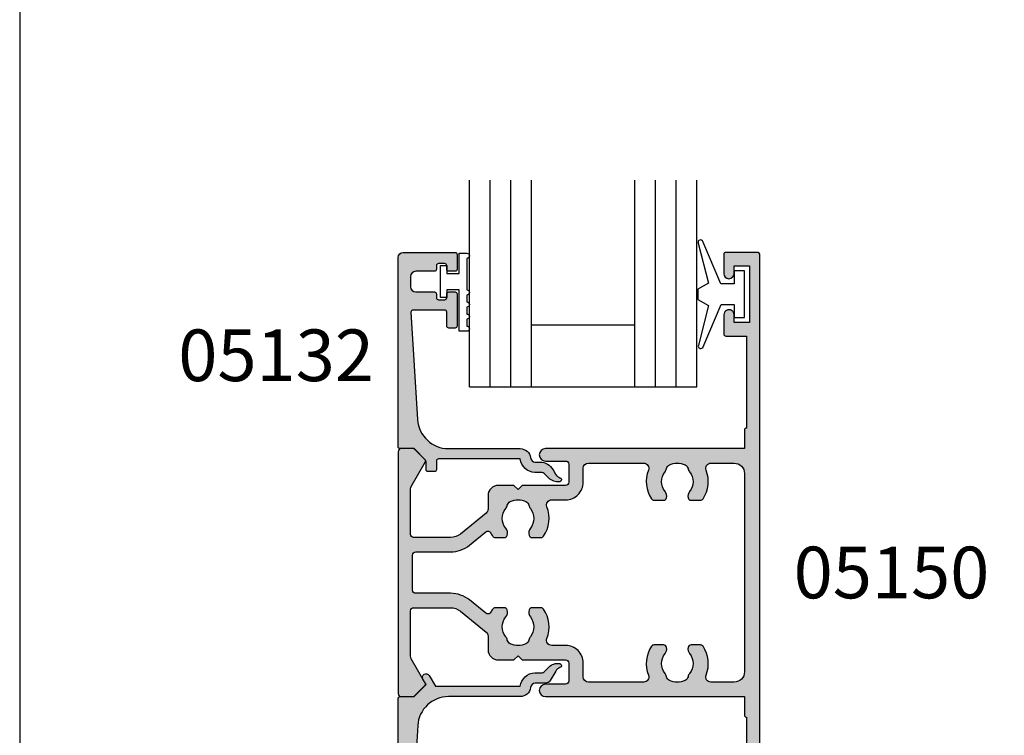
# Model space of a CAD drawing. Units: millimetres. Extents: x 0 to 354, y 0 to 482.
# Drawn here: x 0 to 95, y 88 to 157 of the extents above; entities that cross this region are included whole.
import ezdxf
from ezdxf.enums import TextEntityAlignment as Align

# ---------------------------------------------------------------- set-up
doc = ezdxf.new("R2010")
doc.units = ezdxf.units.MM
doc.layers.get('0').update_dxf_attribs({"plot": 0})
for name, color, linetype in [('05129$0$APL Hatch', 253, 'Continuous'), ('05129$0$APL Joinery', 2, 'Continuous'), ('05132$0$APL Hatch', 253, 'Continuous'), ('05132$0$APL Joinery', 2, 'Continuous'), ('05150$0$APL Hatch', 253, 'Continuous'), ('05150$0$APL Joinery', 2, 'Continuous'), ('9010009$0$APL Joinery', 2, 'Continuous'), ('9010100$0$APL Joinery', 2, 'Continuous'), ('APL Border', 7, 'Continuous'), ('APL Joinery', 2, 'Continuous'), ('APL Notes', 7, 'Continuous')]:
    doc.layers.add(name, color=color, linetype=linetype)
doc.styles.add('Arial-Bold', font='arialbd.ttf')

# ---------------------------------------------------------------- blocks, each defined once
blk = doc.blocks.new('05132')
at = {"layer": '05132$0$APL Hatch'}
h = blk.add_hatch(color=256, dxfattribs=at)
edge = h.paths.add_edge_path()
edge.add_line((0.500000000000071, 19.19988446638725), (5.500999999999504, 19.19988446638725))
edge.add_arc((5.500999999999504, 18.99988446638725), 0.1999999999999993, 0, 90, ccw=False)
edge.add_line((5.700999999999503, 18.99988446638725), (5.700999999999492, 17.56998547906517))
edge.add_arc((5.500999999999106, 17.56998547906517), 0.2000000000003865, -90.00000000001091, 0, ccw=False)
edge.add_line((5.500999999999068, 17.36998547906478), (4.900999999999102, 17.36998547906489))
edge.add_arc((4.90099999999914, 17.56998547906477), 0.1999999999998749, 180, 269.9999999999891, ccw=False)
edge.add_line((4.700999999999265, 17.56998547906477), (4.700999999999265, 17.91998547906502))
edge.add_arc((4.50099999999939, 17.91998547906502), 0.1999999999998749, 0, 90)
edge.add_line((4.50099999999939, 18.11998547906489), (3.900999999999538, 18.11998547906489))
edge.add_arc((3.900999999999538, 17.91998547906485), 0.2000000000000455, 90, 179.999999999999)
edge.add_line((3.700999999999492, 17.91998547906485), (3.700999999999485, 17.56998547906489))
edge.add_arc((3.50099999999949, 17.56998547906489), 0.1999999999999957, 270, 359.999999999999, ccw=False)
edge.add_line((3.50099999999949, 17.36998547906489), (1.700000000000065, 17.36998547906489))
edge.add_arc((1.700000000000065, 16.86998547906489), 0.5000000000000071, 90, 179.9999999999992)
edge.add_line((1.200000000000058, 16.86998547906489), (1.200000000000049, 15.8699854790649))
edge.add_arc((1.70000000000005, 15.8699854790649), 0.5000000000000013, 179.9999999999994, 269.9999999999999)
edge.add_line((1.700000000000049, 15.36998547906489), (3.50099999999949, 15.36998547906489))
edge.add_arc((3.50099999999949, 15.16998547906489), 0.2000000000000028, 0, 89.99999999999989, ccw=False)
edge.add_line((3.700999999999492, 15.16998547906489), (3.700999999999492, 14.81998547906483))
edge.add_arc((3.900999999999538, 14.81998547906483), 0.2000000000000455, 180, 270)
edge.add_line((3.900999999999538, 14.61998547906478), (4.500999999999106, 14.61998547906478))
edge.add_arc((4.500999999999106, 14.81998547906517), 0.2000000000003865, 270, 360.0000000000371)
edge.add_line((4.700999999999492, 14.8199854790653), (4.700999999999265, 15.16998547906489))
edge.add_arc((4.90099999999914, 15.16998547906502), 0.1999999999998749, 90, 180.0000000000371, ccw=False)
edge.add_line((4.90099999999914, 15.36998547906489), (5.500999999999447, 15.36998547906489))
edge.add_arc((5.500999999999447, 15.16998547906485), 0.2000000000000455, -6.59383658785373e-12, 90, ccw=False)
edge.add_line((5.700999999999492, 15.16998547906483), (5.700999999999141, 12.06998547906405))
edge.add_arc((5.500999999999095, 12.06998547906407), 0.2000000000000455, 269.99999999998676, 359.9999999999934, ccw=False)
edge.add_line((5.500999999999049, 11.86998547906403), (4.900999999998742, 11.86998547906417))
edge.add_arc((4.900999999998788, 12.06998547906404), 0.1999999999998749, 179.9999999999496, 269.99999999998676, ccw=False)
edge.add_line((4.700999999998913, 12.06998547906422), (4.7010000000001, 13.4199854790644))
edge.add_arc((4.5010000000001, 13.41998547906458), 0.2000000000000002, 359.9999999999496, 449.9999999999802)
edge.add_line((4.501000000000169, 13.61998547906457), (1.436641147974731, 13.61998547906563))
edge.add_arc((1.436641147974662, 13.41998547906563), 0.1999999999999993, 89.99999999998035, 183.5763343887509)
edge.add_line((1.237030632281079, 13.40750982178668), (1.886695927063419, 3.012865145347332))
edge.add_arc((4.880853662467273, 3.200000004531598), 3.000000000000109, 183.5763343887506, 270.0000001384069)
edge.add_line((4.880853669714242, 0.2000000045314896), (11.81301960452647, 0.2000000212772183))
edge.add_arc((11.81301960694212, -0.7999999787228025), 1.000000000000021, 7.494942709774193, 90.00000013840679, ccw=False)
edge.add_arc((13.3002041748195, -0.604341958007129), 0.5000000000009758, 187.4949427097742, 265.4939567552845)
edge.add_line((13.26092205248628, -1.102796484384384), (13.68461141603148, -1.101372626041473))
edge.add_arc((13.68965231542075, -2.601364155795339), 1.499999999999998, 30.192548535712888, 90.1925485357333, ccw=False)
edge.add_line((14.98616263595472, -1.847002843989838), (15.23560500127848, -2.275715976489467))
edge.add_arc((15.88386013665041, -1.898535335071647), 0.7499999711976252, 210.1925485357129, 252.169222873122)
edge.add_arc((15.59296380522764, -2.802901999883424), 0.199999891990789, -81.07144406264831, 72.16922287312161, ccw=False)
edge.add_arc((15.43685577554585, -1.809257231902394), 1.20583270208758, 223.7475771788891, 278.92855593735146, ccw=False)
edge.add_line((14.5657704277508, -2.64306945433657), (14.19444051955714, -2.255140333699199))
edge.add_arc((13.8332439181186, -2.600881588265681), 0.499999999999956, 43.74757717888902, 90.19254914551749)
edge.add_line((13.83156361300083, -2.100884411698985), (13.23426032646679, -2.102891726572466))
edge.add_arc((13.3002041748185, -0.6043419580079177), 1.500000000000098, 187.4949427098, 267.48031845707294, ccw=False)
edge.add_line((11.81301960694211, -0.799999978724144), (3.899867500000068, -0.7999999787225534))
edge.add_arc((3.899867500000028, -0.9999999787225136), 0.1999999999999602, 89.99999999998855, 179.999999999996)
edge.add_line((3.699867500000068, -0.9999999787224997), (3.699867500000011, -1.820951123105217))
edge.add_arc((3.499867499999965, -1.820951123105203), 0.2000000000000459, 269.99999999999466, 359.99999999999596, ccw=False)
edge.add_line((3.499867499999946, -2.020951123105249), (2.899867500000065, -2.020951123105192))
edge.add_arc((2.899867500000084, -1.820951123105175), 0.2000000000000171, 180.0000000000085, 269.9999999999945, ccw=False)
edge.add_line((2.699867500000067, -1.820951123105204), (2.699867499999954, -1.049710212474511))
edge.add_arc((2.499867499999954, -1.04971021247454), 0.2000000000000002, 8.396664359063676e-12, 45.00000000000288)
edge.add_line((2.641288856237256, -0.9082888562372233), (1.533000000000101, 0.1999999999998181))
edge.add_line((1.533000000000101, 0.1999999999998181), (0.2, 0.1999999999999318))
edge.add_arc((0.200000000000017, 0.3999999999999773), 0.2000000000000454, 179.9999999999997, 269.9999999999951, ccw=False)
edge.add_line((-2.842170943040401e-14, 0.3999999999999784), (7.460698725481052e-14, 18.69988446638726))
edge.add_arc((0.5000000000000719, 18.69988446638725), 0.4999999999999973, 90.00000000000011, 179.9999999999996, ccw=False)
at = {"layer": '05132$0$APL Joinery'}
blk.add_lwpolyline([(0.500000000000071, 19.19988446638725), (5.500999999999504, 19.19988446638725, -0.4142135623730952), (5.700999999999503, 18.99988446638725), (5.700999999999492, 17.56998547906517, -0.4142135623731512), (5.500999999999068, 17.36998547906478), (4.900999999999102, 17.36998547906489, -0.4142135623730391), (4.700999999999265, 17.56998547906477), (4.700999999999265, 17.91998547906502, 0.4142135623730951), (4.50099999999939, 18.11998547906489), (3.900999999999538, 18.11998547906489, 0.4142135623730899), (3.700999999999492, 17.91998547906485), (3.700999999999485, 17.56998547906489, -0.4142135623730899), (3.50099999999949, 17.36998547906489), (1.700000000000065, 17.36998547906489, 0.4142135623730909), (1.200000000000058, 16.86998547906489), (1.200000000000049, 15.8699854790649, 0.4142135623730978), (1.700000000000049, 15.36998547906489), (3.50099999999949, 15.36998547906489, -0.4142135623730944), (3.700999999999492, 15.16998547906489), (3.700999999999492, 14.81998547906483, 0.414213562373095), (3.900999999999538, 14.61998547906478), (4.500999999999106, 14.61998547906478, 0.414213562373285), (4.700999999999492, 14.8199854790653), (4.700999999999265, 15.16998547906489, -0.4142135623732851), (4.90099999999914, 15.36998547906489), (5.500999999999447, 15.36998547906489, -0.414213562373129), (5.700999999999492, 15.16998547906483), (5.700999999999141, 12.06998547906405, -0.4142135623731288), (5.500999999999049, 11.86998547906403), (4.900999999998742, 11.86998547906417, -0.4142135623732851), (4.700999999998913, 12.06998547906422), (4.7010000000001, 13.4199854790644, 0.414213562373251), (4.501000000000169, 13.61998547906457), (1.436641147974731, 13.61998547906563, 0.4326160501336418), (1.237030632281079, 13.40750982178668), (1.886695927063419, 3.012865145347332, 0.3960474621336648), (4.880853669714242, 0.2000000045314896), (11.81301960452647, 0.2000000212772183, -0.3763985422880694), (12.8044759855264, -0.6695612982457707, 0.3541137310246323), (13.26092205248628, -1.102796484384384), (13.68461141603148, -1.101372626041473, -0.2679491924312181), (14.98616263595472, -1.847002843989838), (15.23560500127848, -2.275715976489467, 0.1852337734028842), (15.65420511390511, -2.612509093219866, -0.7900405684919919), (15.62400434075387, -3.000478420416271, -0.2455355572200283), (14.5657704277508, -2.64306945433657), (14.19444051955714, -2.255140333699199, 0.2054750239771893), (13.83156361300083, -2.100884411698985), (13.23426032646679, -2.102891726572466, -0.3638979723720544), (11.81301960694211, -0.799999978724144), (3.899867500000068, -0.7999999787225534, 0.4142135623731333), (3.699867500000068, -0.9999999787224997), (3.699867500000011, -1.820951123105217, -0.4142135623731025), (3.499867499999946, -2.020951123105249), (2.899867500000065, -2.020951123105192, -0.4142135623730238), (2.699867500000067, -1.820951123105204), (2.699867499999954, -1.049710212474511, 0.1989123673796329), (2.641288856237256, -0.9082888562372233), (1.533000000000101, 0.1999999999998181), (0.2, 0.1999999999999318, -0.4142135623730717), (-2.842170943040401e-14, 0.3999999999999784), (7.460698725481052e-14, 18.69988446638726, -0.4142135623730919)], format="xyb", close=True, dxfattribs=at)
blk = doc.blocks.new('9010100', base_point=(-698.0412257018843, 103.9239421823788))
at = {"layer": '9010100$0$APL Joinery', "color": 252}
blk.add_lwpolyline([(-697.0412257018843, 102.9239421823788), (-695.7492784149856, 102.9239421823788), (-694.0229808775647, 98.81824357162003, 0.9293418001092544), (-693.550394430906, 98.97737999157357), (-694.5444653146969, 102.8447215218598), (-693.5412257018843, 103.4239421823788), (-693.5412257018843, 104.4239421823788), (-694.5663527677214, 105.0157995697934), (-693.5768325592873, 108.8654371152974, 0.9293418001092604), (-694.0494190059462, 109.024573535251), (-695.7735859449865, 104.9239421823788), (-697.0412257018843, 104.9239421823788), (-697.0412257018843, 106.1739421823788), (-698.0412257018843, 106.1739421823788), (-698.0412257018843, 101.6739421823788), (-697.0412257018843, 101.6739421823788)], format="xyb", close=True, dxfattribs=at)
blk = doc.blocks.new('9010009', base_point=(246.9740464512438, 190.6620345902008))
at = {"layer": '9010009$0$APL Joinery', "color": 252, "linetype": 'Continuous'}
blk.add_lwpolyline([(249.7240464512438, 195.4676695088029), (248.9740464512438, 195.4676695088029), (248.9740464512438, 191.4620345902009), (247.7740464512438, 191.4620345902009), (247.7740464512438, 192.2120345902009), (247.1740464512439, 192.2120345902009), (247.1740464512439, 189.1120345902008), (247.7740464512438, 189.1120345902008), (247.7740464512438, 189.8620345902008), (248.9740464512438, 189.8620345902008), (248.9740464512438, 187.9120345902008), (249.7240464512438, 187.9120345902008, 0.9999999999999999), (249.7240464512438, 188.4120345902008), (249.7240464512438, 191.4620345902009, 0.9999999999999999), (249.7240464512438, 191.9620345902009), (249.7240464512438, 192.6310029088029, 0.9999999999999999), (249.7240464512438, 193.1310029088029), (249.7240464512438, 193.7993362088029, 0.9999999999999999), (249.7240464512438, 194.2993362088029), (249.7240464512438, 194.9676695088029, 0.9999999999999999)], format="xyb", close=True, dxfattribs=at)
blk = doc.blocks.new('22mm IGU')
at = {"layer": 'APL Joinery', "color": 7}
for p, q in [((1.745550558496234e-05, 0.0003929989504598552), (1.745550558496234e-05, 20.00039299895046)), ((6.000017455505585, 0.0003929989504598552), (6.000017455505585, 20.00039299895046)), ((16.00001745550558, 0.0003929989504598552), (16.00001745550558, 20.00039299895046)), ((22.00001745550558, 0.0003929989504598552), (22.00001745550558, 20.00039299895046)), ((6.000017455505585, 6.00039299895046), (16.00001745550558, 6.00039299895046)), ((1.745550558496234e-05, 0.0003929989504598552), (6.000017455505585, 0.0003929989504598552)), ((6.000017455505585, 0.0003929989504598552), (16.00001745550558, 0.0003929989504598552)), ((16.00001745550558, 0.0003929989504598552), (22.00001745550558, 0.0003929989504598552))]:
    blk.add_line(p, q, dxfattribs=at)
at = {"layer": 'APL Joinery', "color": 8}
for p, q in [((2.000017455505585, 0.0003929989504598552), (2.000017455505585, 20.00039299895046)), ((4.000017455505585, 0.0003929989504598552), (4.000017455505585, 20.00039299895046)), ((18.00001745550558, 0.0003929989504598552), (18.00001745550558, 20.00039299895046)), ((20.00001745550558, 0.0003929989504598552), (20.00001745550558, 20.00039299895046))]:
    blk.add_line(p, q, dxfattribs=at)
blk = doc.blocks.new('05132 glaze')
at = {"layer": 'APL Joinery'}
for name, p in [('22mm IGU', (231.9016536439162, 121.9375323192325)), ('05132', (225.0006536439169, 115.7379253063557))]:
    blk.add_blockref(name, p, dxfattribs=at)
at = {"layer": 'APL Joinery', "rotation": 180}
blk.add_blockref('9010100', (258.5016536439165, 130.8879253184843), dxfattribs=at)
at = {"layer": 'APL Joinery', "xscale": -1, "rotation": 180}
blk.add_blockref('9010009', (228.9016536439162, 132.1079107854205), dxfattribs=at)
blk = doc.blocks.new('05129')
at = {"layer": '05129$0$APL Hatch'}
h = blk.add_hatch(color=256, dxfattribs=at)
edge = h.paths.add_edge_path()
edge.add_arc((5.199981515280334, 15.90566016953847), 0.1999999999999238, 180.000000000003, 254.9880790769411)
edge.add_line((5.148177513399219, 15.71248577840686), (6.248114062430886, 15.4175133717572))
edge.add_arc((6.299929026749648, 15.61072864124062), 0.2000423227442271, 254.9880790769354, 359.9999999999949)
edge.add_line((6.499971349493875, 15.6107286412406), (6.5, 16.44188513600955))
edge.add_line((6.5, 16.44188513600955), (6.261719659354792, 17.79471019980289))
edge.add_arc((6.064751657969431, 17.76001716836636), 0.1999999999999997, 9.989352104984336, 90.00077779017535)
edge.add_line((6.064748942969541, 17.96001716834793), (4.800004285636192, 17.9599999994399))
edge.add_line((4.800004285636192, 17.9599999994399), (4.800020358771774, 18.80222766474765))
edge.add_arc((4.600020358771644, 18.80222766474765), 0.2000000000001299, 0, 90)
edge.add_line((4.600020358771644, 19.00222766474778), (0.5000000000001412, 19.00222766474778))
edge.add_arc((0.5000000000001402, 18.50222766474778), 0.5, 89.99999999999993, 179.9999999999996)
edge.add_line((1.408720358632483e-13, 18.50222766474778), (0, 0.2000000000000455))
edge.add_arc((0.2000000000000455, 0.2000000000000455), 0.2000000000000455, 180, 270)
edge.add_line((0.2000000000000455, 0), (1.533000000000129, -1.13686837721616e-13))
edge.add_line((1.533000000000129, -1.13686837721616e-13), (2.699867500000096, -1.166867499999967))
edge.add_line((2.699867500000096, -1.166867499999967), (2.394157787176027, -1.695635774884522))
edge.add_arc((2.697237640000033, -1.870862730000117), 0.3500883931050897, 149.9654563963833, 329.9484792182006)
edge.add_line((3.000265558431352, -2.04617948230316), (3.605532537934096, -0.9999999787224851))
edge.add_line((3.605532537934096, -0.9999999787224851), (11.81301960694213, -0.9999999787240759))
edge.add_arc((13.30020417481853, -0.8043419580078496), 1.500000000000098, 187.4949427098, 267.4803184570732)
edge.add_line((13.23426032646682, -2.302891726572398), (13.83156361300087, -2.300884411698917))
edge.add_arc((13.83324391811863, -2.800881588265591), 0.4999999999999352, 43.74757717891208, 90.19254914551789, ccw=False)
edge.add_line((14.19444051955702, -2.455140333698978), (14.56577042775268, -2.843069454338433))
edge.add_arc((15.43685577554587, -2.009257231902336), 1.205832702087569, 223.747577179016, 278.9285559373253)
edge.add_arc((15.59296380522767, -3.002901999883356), 0.1999998919907876, 278.9285559371905, 432.1692228732514)
edge.add_arc((15.88386013665045, -2.098535335071557), 0.7499999711976474, 210.1925485357113, 252.16922287308802, ccw=False)
edge.add_line((15.23560500127849, -2.475715976489369), (14.69580883166304, -1.547975788944655))
edge.add_arc((14.26363872481843, -1.799429559546651), 0.5000000000000467, 30.19254853573136, 90.19254853572893)
edge.add_line((14.26195842502204, -1.299432382961982), (13.26092205248631, -1.302796484384316))
edge.add_arc((13.30020417481952, -0.8043419580070293), 0.5000000000010075, 187.4949427097096, 265.49395675528456, ccw=False)
edge.add_arc((11.81301960694214, -0.9999999787227153), 1.000000000000002, 7.494942709807112, 90.0000000000002)
edge.add_line((11.81301960694213, 2.127728748746449e-08), (4.880853669714155, 4.531557351583615e-09))
edge.add_arc((4.880853662467302, 3.000000004531667), 3.00000000000011, 183.5763343887493, 270.00000013840474, ccw=False)
edge.add_line((1.886695927063442, 2.812865145347473), (1.499999997334044, 8.999999997162263))
edge.add_line((1.499999997334044, 8.999999997162263), (1.499999997334044, 16.05999529961731))
edge.add_arc((1.999999997334045, 16.05999529961731), 0.5000000000000009, 90.0001517252822, 180, ccw=False)
edge.add_line((1.999998673281178, 16.55999529961556), (4.799997176461829, 16.56000271430764))
edge.add_arc((4.799997176461829, 16.3600027143076), 0.2000000000000455, 0, 90, ccw=False)
edge.add_line((4.999997176461875, 16.3600027143076), (4.99998151528041, 15.90566016953846))
at = {"layer": '05129$0$APL Joinery'}
blk.add_lwpolyline([(4.99998151528041, 15.90566016953846, 0.3393962514202096), (5.148177513399219, 15.71248577840686), (6.248114062430886, 15.4175133717572, 0.4932100921436137), (6.499971349493875, 15.6107286412406), (6.5, 16.44188513600955), (6.261719659354792, 17.79471019980289, 0.3640266936167466), (6.064748942969541, 17.96001716834793), (4.800004285636192, 17.9599999994399), (4.800020358771774, 18.80222766474765, 0.414213562373095), (4.600020358771644, 19.00222766474778), (0.5000000000001409, 19.00222766474778, 0.4142135623730938), (1.408720358632483e-13, 18.50222766474778), (0, 0.2000000000000455, 0.414213562373095), (0.2000000000000455, 0), (1.533000000000129, -1.13686837721616e-13), (2.699867500000096, -1.166867499999967), (2.394157787176027, -1.695635774884522, 0.9998518571452021), (3.000265558431352, -2.04617948230316), (3.605532537934096, -0.9999999787224851), (11.81301960694213, -0.9999999787240759, 0.3638979723720558), (13.23426032646682, -2.302891726572398), (13.83156361300087, -2.300884411698917, -0.205475023977086), (14.19444051955702, -2.455140333698978), (14.56577042775268, -2.843069454338433, 0.2455355572193203), (15.62400434075334, -3.200478420416289, 0.7900405684940521), (15.65420511390471, -2.81250909321966, -0.1852337734027385), (15.23560500127849, -2.475715976489369), (14.69580883166304, -1.547975788944655, 0.2679491924311114), (14.26195842502204, -1.299432382961982), (13.26092205248631, -1.302796484384316, -0.3541137310249494), (12.80447598552632, -0.8695612982451166, 0.3763985415984328), (11.81301960694213, 2.127728748746449e-08), (4.880853669714155, 4.531557351583615e-09, -0.3960474621336606), (1.886695927063442, 2.812865145347473), (1.499999997334044, 8.999999997162263), (1.499999997334044, 16.05999529961731, -0.4142127867610964), (1.999998673281178, 16.55999529961556), (4.799997176461829, 16.56000271430764, -0.414213562373095), (4.999997176461875, 16.3600027143076)], format="xyb", close=True, dxfattribs=at)
blk = doc.blocks.new('05150')
at = {"layer": '05150$0$APL Hatch'}
h = blk.add_hatch(color=256, dxfattribs=at)
h.dxf.hatch_style = 1
edge = h.paths.add_edge_path()
edge.add_arc((-11.79999999999983, 33.55185141709645), 0.2000000000000561, 179.9999999999898, 225.0042569305598)
edge.add_line((-11.9414108486001, 33.41041955400269), (-10.94139914007781, 32.41055643109189))
edge.add_arc((-10.80000000000036, 32.55199999999924), 0.1999999999995608, 225.0090000000968, 299.992000000088)
edge.add_line((-10.70002418496631, 32.37878095829706), (-8.351165171756634, 33.73407794637524))
edge.add_arc((-8.101278212587987, 33.30099999999907), 0.4999999999999501, 90.00000000000472, 119.9850436844597, ccw=False)
edge.add_line((-8.101278212588028, 33.80099999999902), (-3.699631555935127, 33.80099999999925))
edge.add_arc((-3.699631555935099, 33.50099999999928), 0.2999999999999687, 2.6716406864579767e-12, 90.00000000000551, ccw=False)
edge.add_line((-3.39963155593513, 33.50099999999929), (-3.399631555935117, 29.92817880453458))
edge.add_arc((-4.899631555935104, 29.92817880453462), 1.499999999999988, 320.9879024302069, 359.99999999999864, ccw=False)
edge.add_line((-3.734111954082323, 28.98395210627996), (-5.757641810707526, 26.48617936040159))
edge.add_arc((-6.146148344658465, 26.80092159315313), 0.4999999999999961, 270.000000000001, 320.9879024302092, ccw=False)
edge.add_line((-6.146148344658457, 26.30092159315313), (-7.449884466387061, 26.30092159315313))
edge.add_arc((-7.449884466387061, 25.30092159315313), 1, 90, 180)
edge.add_line((-8.449884466387061, 25.30092159315313), (-8.449884466387061, 23.80092159315313))
edge.add_line((-8.449884466387061, 23.80092159315313), (-8.049884466387425, 23.40092159315304))
edge.add_line((-8.049884466387425, 23.40092159315304), (-8.449884466387061, 23.00092159315341))
edge.add_line((-8.449884466387061, 23.00092159315341), (-8.449884466387061, 18.80099999999902))
edge.add_arc((-8.749884466387016, 18.80099999999902), 0.2999999999999545, -90, 0, ccw=False)
edge.add_line((-8.749884466387016, 18.50099999999907), (-10.50000000000011, 18.50099999999907))
edge.add_arc((-10.50000000000011, 18.80099999999902), 0.2999999999999545, 180, 270, ccw=False)
edge.add_line((-10.80000000000007, 18.80099999999902), (-10.8000000000003, 20.74799999999891))
edge.add_arc((-11.4000000000002, 20.74799999999891), 0.599999999999909, 0, 180)
edge.add_line((-12.00000000000011, 20.74799999999891), (-12.00000000000023, 1.499999999999318))
edge.add_line((-12.00000000000023, 1.499999999999318), (-13.79988446638822, 1.499999999999091))
edge.add_arc((-13.79988446638788, 1.299999999998931), 0.2000000000001592, 90.00000000009771, 179.9999999999674)
edge.add_line((-13.99988446638804, 1.299999999999045), (-22.89988446638813, 1.299999999999955))
edge.add_line((-22.89988446638813, 1.299999999999955), (-22.89988446638813, 3.2999999999995))
edge.add_arc((-23.09988446638798, 3.299999999999471), 0.1999999999998465, 8.14221998455285e-12, 90.000000000057)
edge.add_line((-23.09988446638818, 3.499999999999318), (-24.95545231704932, 3.499999999999318))
edge.add_arc((-24.94988446638695, 2.999999999999315), 0.5000310000000011, 90.63800231711747, 270.6380023171696)
edge.add_line((-24.94431661572413, 2.499999999999318), (-24.19988446638695, 2.499999999999318))
edge.add_line((-24.19988446638695, 2.499999999999318), (-24.19988446638695, 0.9999999999993179))
edge.add_line((-24.19988446638695, 0.9999999999993179), (-29.69988446638695, 0.9999999999993179))
edge.add_line((-29.69988446638695, 0.9999999999993179), (-29.69988446638695, 2.499999999999318))
edge.add_line((-29.69988446638695, 2.499999999999318), (-28.94988446638695, 2.499999999999318))
edge.add_arc((-28.94988446638695, 2.999999999999318), 0.5, 270, 450)
edge.add_line((-28.94988446638695, 3.499999999999318), (-30.79988446638754, 3.499999999999318))
edge.add_arc((-30.79988446638754, 3.2999999999995), 0.1999999999998181, 90, 180)
edge.add_line((-30.99988446638736, 3.2999999999995), (-30.99988446638736, 0.3000000000001819))
edge.add_arc((-30.6998844663873, 0.3000000000002845), 0.3000000000000576, 180.0000000000196, 269.9999999999803)
edge.add_line((-30.6998844663874, 2.273736754432321e-13), (30.6998844663874, -2.279287869555446e-13))
edge.add_arc((30.69988446638751, 0.2999999999998438), 0.3000000000000718, 269.999999999979, 359.9999999999822)
edge.add_line((30.99988446638758, 0.2999999999997502), (30.99988446638758, 3.2999999999995))
edge.add_arc((30.79988446638774, 3.299999999999471), 0.1999999999998465, 8.14221998455285e-12, 90.000000000057)
edge.add_line((30.79988446638754, 3.499999999999318), (28.94988446638695, 3.499999999999318))
edge.add_arc((28.94988446638695, 2.999999999999318), 0.5, 90, 270)
edge.add_line((28.94988446638695, 2.499999999999318), (29.69988446638695, 2.499999999999318))
edge.add_line((29.69988446638695, 2.499999999999318), (29.69988446638695, 0.9999999999993179))
edge.add_line((29.69988446638695, 0.9999999999993179), (24.19988446638695, 0.9999999999993179))
edge.add_line((24.19988446638695, 0.9999999999993179), (24.19988446638695, 2.499999999999318))
edge.add_line((24.19988446638695, 2.499999999999318), (24.94431661572412, 2.499999999999318))
edge.add_arc((24.94988446638695, 2.999999999999317), 0.5000310000000022, 269.3619976828296, 449.3619976828556)
edge.add_line((24.95545231704955, 3.499999999999318), (23.09988446638818, 3.499999999999545))
edge.add_arc((23.09988446638818, 3.2999999999995), 0.2000000000000455, 90, 180)
edge.add_line((22.89988446638813, 3.2999999999995), (22.89988446638813, 1.299999999999955))
edge.add_line((22.89988446638813, 1.299999999999955), (13.99988446638827, 1.299999999999045))
edge.add_arc((13.79988446638822, 1.299999999999272), 0.2000000000000455, 359.9999999999349, 449.9999999999349)
edge.add_line((13.79988446638845, 1.499999999999318), (12.00000000000023, 1.499999999999318))
edge.add_line((12.00000000000023, 1.499999999999318), (12.00000000000023, 20.74799999999891))
edge.add_arc((11.40000000000026, 20.74799999999891), 0.5999999999999659, 0, 180)
edge.add_line((10.8000000000003, 20.74799999999891), (10.80000000000007, 18.80099999999902))
edge.add_arc((10.50000000000011, 18.80099999999902), 0.2999999999999545, -90, 0, ccw=False)
edge.add_line((10.50000000000011, 18.50099999999907), (8.749884466387016, 18.50099999999907))
edge.add_arc((8.749884466387016, 18.80099999999902), 0.2999999999999545, 180, 270, ccw=False)
edge.add_line((8.449884466387061, 18.80099999999902), (8.449884466387061, 23.00092159315341))
edge.add_line((8.449884466387061, 23.00092159315341), (8.049884466387425, 23.40092159315304))
edge.add_line((8.049884466387425, 23.40092159315304), (8.449884466387061, 23.80092159315313))
edge.add_line((8.449884466387061, 23.80092159315313), (8.449884466387061, 25.30092159315313))
edge.add_arc((7.449884466387061, 25.30092159315313), 1, 0, 90)
edge.add_line((7.449884466387061, 26.30092159315313), (6.146148344658457, 26.30092159315313))
edge.add_arc((6.146148344658463, 26.80092159315313), 0.4999999999999964, 219.0120975697913, 269.9999999999993, ccw=False)
edge.add_line((5.757641810707526, 26.48617936040159), (3.734111954082323, 28.98395210627996))
edge.add_arc((4.89963155593512, 29.92817880453458), 1.499999999999975, 179.9999999999999, 219.0120975697916, ccw=False)
edge.add_line((3.399631555935144, 29.92817880453458), (3.399631555935113, 33.50099999999929))
edge.add_arc((3.699631555935118, 33.50099999999929), 0.3000000000000043, 89.99999999999272, 179.9999999999987, ccw=False)
edge.add_line((3.699631555935156, 33.80099999999929), (8.101278212588, 33.80099999999902))
edge.add_arc((8.101278212587987, 33.30099999999896), 0.5000000000000568, 60.014956315543486, 89.99999999999858, ccw=False)
edge.add_line((8.351165171756662, 33.73407794637524), (10.70002418496631, 32.37878095829706))
edge.add_arc((10.80000000000036, 32.55199999999921), 0.1999999999995291, 240.0079999999069, 314.9909999999057)
edge.add_line((10.94139914007781, 32.41055643109189), (11.94141084860019, 33.4104195540026))
edge.add_arc((11.79999999999977, 33.55185141709634), 0.2000000000001408, 314.9957430694715, 360.0000000000407)
edge.add_line((11.99999999999991, 33.55185141709649), (12.00000000000012, 34.70108201550966))
edge.add_arc((11.70000000000029, 34.70108201550978), 0.2999999999998284, 359.9999999999756, 450.0000000000271)
edge.add_line((11.70000000000014, 35.00108201550961), (-11.70000000000027, 35.00108201550961))
edge.add_arc((-11.70000000000028, 34.70108201550995), 0.2999999999996632, 89.99999999999899, 180.0000000000516)
edge.add_line((-11.99999999999994, 34.70108201550968), (-11.99999999999988, 33.55185141709649))
edge = h.paths.add_edge_path(flags=16)
edge.add_arc((5.249884466528833, 23.40092159323758), 3.000000000010548, 117.888503614537, 125.0413696576763)
edge.add_arc((3.699631555931377, 25.61151334959182), 0.2999999999962462, 125.0413696530887, 179.9999999985595)
edge.add_line((3.39963155593513, 25.61151334959936), (3.399631555935116, 24.74639626248927))
edge.add_arc((3.699631555935106, 24.74639626248949), 0.2999999999999896, 180.0000000000427, 252.4656092432699)
edge.add_arc((3.831440766979707, 25.16356838749761), 0.73749999999997, 252.4656092432875, 308.8244586925442)
edge.add_arc((5.249884466387046, 23.40092159315211), 1.525000000001098, 51.13237120203303, 128.8244586925432, ccw=False)
edge.add_arc((6.672884466386731, 25.17592159315177), 0.7499999999986027, 231.5837980439775, 258.7109791280751)
edge.add_arc((6.428186674675174, 23.95010635799986), 0.5000000000010149, 24.989351704092485, 78.71097912801702, ccw=False)
edge.add_arc((5.249884466387162, 23.40092159315287), 1.79999999999965, -24.961814803972004, 24.989351704083788, ccw=False)
edge.add_arc((6.428450482036011, 22.85230319503147), 0.4999999999997681, 281.17699985906955, 335.0381851959998, ccw=False)
edge.add_arc((6.668328165795684, 21.63827479880783), 0.7375000000015401, 101.1769998593057, 128.8244586925717)
edge.add_arc((5.249884466387019, 23.40092159315375), 1.525000000000682, 231.1755413074401, 308.8244586925589, ccw=False)
edge.add_arc((3.831440766979298, 21.6382747988089), 0.7375000000001216, 51.17554130743584, 107.4996585347867)
edge.add_arc((3.699884466387354, 22.05552674880368), 0.3000000000002487, 107.4996585348386, 179.9999999999993)
edge.add_line((3.399884466387107, 22.05552674880369), (3.399884466386879, 21.19015249620181))
edge.add_arc((3.699884466383455, 21.19015249620814), 0.2999999999965759, 180.0000000012091, 234.9651852070676)
edge.add_arc((5.249884466387092, 23.40092159315332), 3.000000000000107, 234.9651852058196, 291.8037479893828)
edge.add_arc((6.549884466387145, 20.15130623129903), 0.4999999999998237, 0, 111.8037479893909, ccw=False)
edge.add_line((7.04988446638697, 20.15130623129903), (7.049884466386686, 18.80099999999957))
edge.add_arc((8.749884466386726, 18.80099999999879), 1.70000000000004, 179.9999999999738, 269.9999999999868)
edge.add_line((8.749884466386334, 17.10099999999875), (10.10000000000025, 17.10099999999898))
edge.add_arc((10.10000000000008, 16.60099999999915), 0.4999999999998295, -1.9610979506978765e-11, 89.99999999998039, ccw=False)
edge.add_line((10.59999999999991, 16.60099999999898), (10.60000000000011, 11.24961536185242))
edge.add_arc((10.10000000000038, 11.24961536185218), 0.4999999999997318, -111.80374798936629, 2.7114310796605423e-11, ccw=False)
edge.add_arc((8.799999999993023, 7.999999999997121), 3.00000000000363, 68.19625201048913, 123.7519372453899)
edge.add_arc((7.29988446638783, 10.24491723362867), 0.3000000000000185, 123.751937245566, 180.0000000000346)
edge.add_line((6.999884466387812, 10.24491723362848), (6.999884466387812, 9.332837579114084))
edge.add_arc((7.29988446638745, 9.33283757911424), 0.2999999999996383, 180.0000000000299, 259.2409929123617)
edge.add_arc((7.381556300594308, 9.762646794345507), 0.7375000000001302, 259.2409929122137, 308.8244586924265)
edge.add_arc((8.799999999999889, 7.999999999998336), 1.525000000001139, 51.13237120200512, 128.8244586925092, ccw=False)
edge.add_arc((10.22299999999909, 9.774999999997535), 0.7499999999979005, 231.5837980440412, 258.7109791281427)
edge.add_arc((9.97830220828897, 8.549184764846528), 0.5000000000005508, 24.989351704110675, 78.71097912805669, ccw=False)
edge.add_arc((8.800000000000791, 7.999999999999567), 1.799999999999324, -24.961814803984623, 24.989351704085777, ccw=False)
edge.add_arc((9.978566015648987, 7.451381601877758), 0.4999999999998617, 281.17699985911287, 335.03818519602845, ccw=False)
edge.add_arc((10.21844369940917, 6.237353205654528), 0.7375000000011477, 101.1769998593212, 128.8244586925797)
edge.add_arc((8.80000000000052, 8.00000000000017), 1.525000000000855, 231.1755413074277, 308.8244586925609, ccw=False)
edge.add_arc((7.381556300593057, 6.23735320565539), 0.7374999999997339, 51.17554130747352, 100.7590070877145)
edge.add_arc((7.299884466387413, 6.66716242088606), 0.3000000000000553, 100.7590070876684, 179.9999999999842)
edge.add_line((6.999884466387357, 6.667162420886143), (6.999884466388025, 5.755082766369219))
edge.add_arc((7.299884466384803, 5.755082766375369), 0.2999999999967784, 180.0000000011745, 236.2480627556689)
edge.add_arc((8.799999999999974, 7.99999999999944), 2.999999999999719, 236.2480627544958, 291.8037479893829)
edge.add_arc((10.0999999999999, 4.750384638145316), 0.5000000000000119, -1.0800249583553523e-12, 111.80374798938371, ccw=False)
edge.add_line((10.59999999999991, 4.750384638145306), (10.59999999999991, 2.499999999999318))
edge.add_arc((9.599999999999909, 2.499999999999318), 1, -90, 0, ccw=False)
edge.add_line((9.599999999999909, 1.499999999999318), (-9.599999999999909, 1.499999999999318))
edge.add_arc((-9.599999999999909, 2.499999999999318), 1, 180, 270, ccw=False)
edge.add_line((-10.59999999999991, 2.499999999999318), (-10.59999999999991, 4.750384638145306))
edge.add_arc((-10.10000000000027, 4.750384638145596), 0.4999999999996341, 68.19625201065782, 180.0000000000333, ccw=False)
edge.add_arc((-8.79999999999318, 8.000000000000188), 3.000000000003194, 248.1962520104863, 303.7519372453991)
edge.add_arc((-7.299884466387786, 5.755082766369248), 0.299999999999974, 303.7519372455615, 360.0000000000422)
edge.add_line((-6.999884466387812, 5.755082766369469), (-6.999884466387797, 6.667162420886166))
edge.add_arc((-7.299884466387708, 6.667162420885798), 0.299999999999911, 7.022664736673528e-11, 79.24099291227431)
edge.add_arc((-7.381556300594127, 6.237353205656094), 0.7374999999987856, 79.24099291218909, 128.8244586924366)
edge.add_arc((-8.800000000000537, 8.000000000000476), 1.525000000000832, 231.1755413074613, 308.82445869259425, ccw=False)
edge.add_arc((-10.21844369940952, 6.237353205653414), 0.7375000000024875, 51.17554130742327, 78.82300014068929)
edge.add_arc((-9.978566015649296, 7.45138160187732), 0.4999999999991939, 204.9618148039685, 258.8230001408816, ccw=False)
edge.add_arc((-8.80000000000105, 7.999999999999674), 1.799999999998932, 155.0106482959139, 204.9618148039988, ccw=False)
edge.add_arc((-9.978302208288275, 8.549184764846565), 0.5000000000010546, 101.28902087198799, 155.0106482959269, ccw=False)
edge.add_arc((-10.22299999999908, 9.774999999998379), 0.7499999999983208, 281.2890208718663, 308.4162019559595)
edge.add_arc((-8.800000000001313, 7.999999999998833), 1.525000000000087, 51.175541307398476, 128.8676287979443, ccw=False)
edge.add_arc((-7.381556300592454, 9.762646794341261), 0.7374999999995439, 231.1755413073349, 280.7590070877056)
edge.add_arc((-7.299884466387705, 9.33283757911045), 0.2999999999998937, 280.7590070878196, 359.9999999999994)
edge.add_line((-6.999884466387812, 9.332837579110446), (-6.999884466387826, 10.24491723362846))
edge.add_arc((-7.299884466388022, 10.24491723362884), 0.3000000000001961, 359.9999999999281, 416.2480627544256)
edge.add_arc((-8.799999999992727, 7.999999999997747), 3.000000000003158, 56.24806275461221, 111.8037479895191)
edge.add_arc((-10.10000000000036, 11.24961536185223), 0.4999999999997719, 179.9999999999784, 291.8037479893717, ccw=False)
edge.add_line((-10.60000000000014, 11.24961536185242), (-10.5999999999998, 16.60099999999898))
edge.add_arc((-10.10000000000002, 16.6009999999992), 0.4999999999997726, 90.00000000002609, 180.0000000000261, ccw=False)
edge.add_line((-10.10000000000025, 17.10099999999898), (-8.749884466386348, 17.10099999999875))
edge.add_arc((-8.749884466386717, 18.80099999999895), 1.700000000000202, 270.0000000000124, 360.0000000000254)
edge.add_line((-7.049884466386516, 18.8009999999997), (-7.04988446638697, 20.15130623129903))
edge.add_arc((-6.549884466387155, 20.151306231299), 0.4999999999998153, 68.1962520106058, 179.9999999999959, ccw=False)
edge.add_arc((-5.249884466387164, 23.40092159315329), 3.000000000000099, 248.1962520106189, 305.0348147941822)
edge.add_arc((-3.699884466383403, 21.19015249620815), 0.2999999999965224, 305.0348147929274, 359.9999999987861)
edge.add_line((-3.399884466386879, 21.19015249620179), (-3.399884466387107, 22.05552674880369))
edge.add_arc((-3.699884466387326, 22.05552674880364), 0.3000000000002192, 9.499256648630761e-12, 72.50034146517083)
edge.add_arc((-3.83144076697936, 21.63827479880887), 0.7375000000000977, 72.50034146521003, 128.824458692561)
edge.add_arc((-5.249884466387043, 23.40092159315378), 1.525000000000729, 231.1755413074402, 308.82445869255895, ccw=False)
edge.add_arc((-6.668328165795675, 21.63827479880802), 0.73750000000136, 51.17554130742504, 78.82300014069111)
edge.add_arc((-6.428450482036092, 22.85230319503145), 0.4999999999997362, 204.9618148040104, 258.8230001409408, ccw=False)
edge.add_arc((-5.249884466386915, 23.40092159315265), 1.799999999999828, 155.0106482959086, 204.9618148039644, ccw=False)
edge.add_arc((-6.428186674675115, 23.95010635800004), 0.5000000000008541, 101.28902087198861, 155.0106482959128, ccw=False)
edge.add_arc((-6.672884466386857, 25.17592159315186), 0.7499999999987087, 281.2890208719364, 308.4162019560284)
edge.add_arc((-5.24988446638709, 23.40092159315213), 1.525000000001092, 51.17554130746072, 128.867628797965, ccw=False)
edge.add_arc((-3.831440766979937, 25.16356838749767), 0.7374999999998949, 231.1755413074612, 287.5343907567261)
edge.add_arc((-3.699631555935043, 24.74639626248965), 0.2999999999999136, 287.5343907567049, 359.9999999999314)
edge.add_line((-3.39963155593513, 24.74639626248929), (-3.399631555935116, 25.61151334959936))
edge.add_arc((-3.699631555935122, 25.61151334959935), 0.300000000000006, 2.714073328182146e-12, 54.95863034547364)
edge.add_arc((-5.249884466334496, 23.40092159311867), 3.000000000004089, 54.95863034666374, 62.11149638980299)
edge.add_arc((-3.706301290903145, 26.31765795086868), 0.3000000000103832, 140.9879024286491, 242.1114963870064, ccw=False)
edge.add_line((-3.939405211276636, 26.50650329053249), (-2.646293659019704, 28.10267385457564))
edge.add_arc((-4.899631555935098, 29.9281788045346), 2.899999999999959, 320.9879024302078, 359.9999999999996)
edge.add_line((-1.999631555935139, 29.92817880453458), (-1.999631555935139, 33.30098722466209))
edge.add_arc((-1.699631555935134, 33.30098722466209), 0.3000000000000043, 89.99999999999869, 179.9999999999987, ccw=False)
edge.add_line((-1.699631555935127, 33.60098722466209), (1.699631555935127, 33.60098722466205))
edge.add_arc((1.699631555935149, 33.30098722466207), 0.2999999999999758, 3.979039320256561e-12, 90.00000000000409, ccw=False)
edge.add_line((1.999631555935125, 33.30098722466209), (1.999631555935139, 29.92817880453458))
edge.add_arc((4.899631555935118, 29.9281788045346), 2.899999999999979, 180.0000000000003, 219.012097569792)
edge.add_line((2.646293659019705, 28.10267385457563), (3.93940521127638, 26.50650329053224))
edge.add_arc((3.706301290905887, 26.31765795088153), 0.2999999999998078, -62.11149638859001, 39.01209756976738, ccw=False)
at = {"layer": '05150$0$APL Joinery', "ltscale": 0.2}
blk.add_lwpolyline([(-11.99999999999988, 33.55185141709649, 0.1989316767303015), (-11.9414108486001, 33.41041955400269), (-10.94139914007781, 32.41055643109189), (-10.94139914007781, 32.41055643109212, 0.3393715371553598), (-10.70002418496654, 32.37878095829728), (-10.70002418496631, 32.37878095829706), (-8.351165171756634, 33.73407794637524, -0.1315861078222236), (-8.101278212588028, 33.80099999999902), (-3.699631555935127, 33.80099999999925, -0.4142135623731102), (-3.39963155593513, 33.50099999999929), (-3.399631555935117, 29.92817880453458, -0.1718857714790598), (-3.734111954082323, 28.98395210627996), (-5.757641810707526, 26.48617936040159, -0.2262214106234079), (-6.146148344658457, 26.30092159315313), (-7.449884466387061, 26.30092159315313, 0.414213562373095), (-8.449884466387061, 25.30092159315313), (-8.449884466387061, 23.80092159315313), (-8.049884466387425, 23.40092159315304), (-8.449884466387061, 23.00092159315341), (-8.449884466387061, 18.80099999999902, -0.414213562373095), (-8.749884466387016, 18.50099999999907), (-10.50000000000011, 18.50099999999907, -0.414213562373095), (-10.80000000000007, 18.80099999999902), (-10.8000000000003, 20.74799999999891, 0.9999999999999999), (-12.00000000000011, 20.74799999999891), (-12.00000000000023, 1.499999999999318), (-13.79988446638822, 1.499999999999091, 0.4142135623724291), (-13.99988446638804, 1.299999999999045), (-22.89988446638813, 1.299999999999955), (-22.89988446638813, 3.2999999999995, 0.4142135623733448), (-23.09988446638818, 3.499999999999318), (-24.95545231704932, 3.499999999999318, 1.000000000000455), (-24.94431661572413, 2.499999999999318), (-24.19988446638695, 2.499999999999318), (-24.19988446638695, 0.9999999999993179), (-29.69988446638695, 0.9999999999993179), (-29.69988446638695, 2.499999999999318), (-28.94988446638695, 2.499999999999318, 0.9999999999999999), (-28.94988446638695, 3.499999999999318), (-30.79988446638754, 3.499999999999318, 0.414213562373095), (-30.99988446638736, 3.2999999999995), (-30.99988446638736, 0.300000000000182, 0.4142135623728949), (-30.6998844663874, 2.273736754432321e-13), (30.6998844663874, -2.279287869555446e-13, 0.4142135623731111), (30.99988446638758, 0.2999999999997502), (30.99988446638758, 3.2999999999995, 0.4142135623733448), (30.79988446638754, 3.499999999999318), (28.94988446638695, 3.499999999999318, 0.9999999999999999), (28.94988446638695, 2.499999999999318), (29.69988446638695, 2.499999999999318), (29.69988446638695, 0.9999999999993179), (24.19988446638695, 0.9999999999993179), (24.19988446638695, 2.499999999999318), (24.94431661572412, 2.499999999999318, 1.000000000000227), (24.95545231704955, 3.499999999999318), (23.09988446638818, 3.499999999999545, 0.414213562373095), (22.89988446638813, 3.2999999999995), (22.89988446638813, 1.299999999999955), (13.99988446638827, 1.299999999999045, 0.414213562373095), (13.79988446638845, 1.499999999999318), (12.00000000000023, 1.499999999999318), (12.00000000000023, 20.74799999999891, 0.9999999999999999), (10.8000000000003, 20.74799999999891), (10.80000000000007, 18.80099999999902, -0.414213562373095), (10.50000000000011, 18.50099999999907), (8.749884466387016, 18.50099999999907, -0.414213562373095), (8.449884466387061, 18.80099999999902), (8.449884466387061, 23.00092159315341), (8.049884466387425, 23.40092159315304), (8.449884466387061, 23.80092159315313), (8.449884466387061, 25.30092159315313, 0.414213562373095), (7.449884466387061, 26.30092159315313), (6.146148344658457, 26.30092159315313, -0.2262214106234071), (5.757641810707526, 26.48617936040159), (3.734111954082323, 28.98395210627996, -0.1718857714790597), (3.399631555935144, 29.92817880453458), (3.399631555935113, 33.50099999999929, -0.4142135623731254), (3.699631555935156, 33.80099999999929), (8.101278212588, 33.80099999999902, -0.1315861078222236), (8.351165171756662, 33.73407794637524), (10.70002418496631, 32.37878095829706), (10.70002418496654, 32.37878095829728, 0.3393715371553862), (10.94139914007779, 32.41055643109212), (10.94139914007781, 32.41055643109189), (11.94141084860019, 33.4104195540026, 0.1989316767303009), (11.99999999999991, 33.55185141709649), (12.00000000000012, 34.70108201550966, 0.4142135623733604), (11.70000000000014, 35.00108201550961), (-11.70000000000027, 35.00108201550961, 0.4142135623733638), (-11.99999999999994, 34.70108201550968)], format="xyb", close=True, dxfattribs=at)
at = {"layer": '05150$0$APL Joinery'}
blk.add_lwpolyline([(3.846627034130649, 26.05250010018067, 0.03122040357420098), (3.527381232556579, 25.85713465586435, 0.2445071340998243), (3.39963155593513, 25.61151334959936), (3.399631555935116, 24.74639626248927, 0.3271672686429735), (3.609248096932944, 24.46033537676969, 0.2509917654391961), (4.29380639275314, 24.58900396282175, -0.3526072912815842), (6.206857441662464, 24.5882832586087, 0.1189205426311325), (6.526065791360324, 24.44043245206171, -0.2387944948636881), (6.881379831710376, 24.16133126755714, -0.2214711245083387), (6.881745103439101, 22.6412961188307, -0.239438248079296), (6.525370758301193, 22.36178667130526, 0.1212234127570322), (6.205962540020991, 22.21283922348469, -0.3523955204317548), (4.293806392753027, 22.21283922348471, 0.2508306766148952), (3.609674431695197, 22.34164237165743, 0.327335046319056), (3.399884466387107, 22.05552674880369), (3.399884466386879, 21.19015249620181, 0.2445374451588958), (3.527662244168965, 20.94451148543541, 0.253217944058152), (6.364170180672858, 20.61553699727804, -0.5306115284628358), (7.04988446638697, 20.15130623129903), (7.049884466386686, 18.80099999999957, 0.4142135623731615), (8.749884466386334, 17.10099999999875), (10.10000000000025, 17.10099999999898, -0.414213562373095), (10.59999999999991, 16.60099999999898), (10.60000000000011, 11.24961536185242, -0.5306115284628501), (9.914285714286322, 10.78538459587318, 0.2472697887163234), (7.133204962653281, 10.49435248180906, 0.2504779770202254), (6.999884466387812, 10.24491723362848), (6.999884466387812, 9.332837579114084, 0.3602242152311747), (7.243880922932732, 9.038111260098956, 0.2197886290018277), (7.843921926366662, 9.188082369668576, -0.3526072912815549), (9.756972975275914, 9.187361665454498, 0.1189205426311496), (10.07618132497369, 9.03951085890799, -0.2387944948637871), (10.43149536532368, 8.760409674403757, -0.2214711245084053), (10.43186063705227, 7.240374525677176, -0.2394382480792272), (10.07548629191456, 6.960865078151526, 0.1212234127569994), (9.75607807363464, 6.811917630331015, -0.3523955204318249), (7.843921926366164, 6.811917630331205, 0.2197886290019569), (7.243880922932462, 6.961888739901724, 0.3602242152310954), (6.999884466387357, 6.667162420886143), (6.999884466388025, 5.755082766369219, 0.250477977020345), (7.13320496265743, 5.505647518194076, 0.2472697887162597), (9.914285714285597, 5.214615404124521, -0.5306115284628024), (10.59999999999991, 4.750384638145306), (10.59999999999991, 2.499999999999318, -0.414213562373095), (9.599999999999909, 1.499999999999318), (-9.599999999999909, 1.499999999999318, -0.414213562373095), (-10.59999999999991, 2.499999999999318), (-10.59999999999991, 4.750384638145306, -0.5306115284627511), (-9.914285714286452, 5.214615404124585, 0.2472697887163785), (-7.133204962653281, 5.505647518188876, 0.2504779770202818), (-6.999884466387812, 5.755082766369469), (-6.999884466387797, 6.667162420886166, 0.3602242152305448), (-7.24388092293249, 6.961888739901264, 0.2197886290019864), (-7.843921926365738, 6.811917630331895, -0.3523955204318244), (-9.756078073634185, 6.811917630330969, 0.1212234127570324), (-10.07548629191479, 6.960865078151753, -0.2394382480792162), (-10.43186063705198, 7.240374525677044, -0.2214711245084718), (-10.43149536532358, 8.760409674403709, -0.2387944948637545), (-10.07618132497348, 9.039510858908445, 0.1189205426311132), (-9.75697297527563, 9.187361665455018, -0.3526072912817597), (-7.843921926366832, 9.188082369666713, 0.2197886290025502), (-7.243880922932007, 9.038111260095093, 0.360224215230425), (-6.999884466387812, 9.332837579110446), (-6.999884466387826, 10.24491723362846, 0.2504779770203595), (-7.133204962653338, 10.49435248180936, 0.2472697887163517), (-9.914285714286251, 10.78538459587321, -0.5306115284628495), (-10.60000000000014, 11.24961536185242), (-10.5999999999998, 16.60099999999898, -0.414213562373095), (-10.10000000000025, 17.10099999999898), (-8.749884466386348, 17.10099999999875, 0.4142135623731614), (-7.049884466386516, 18.8009999999997), (-7.04988446638697, 20.15130623129903, -0.5306115284628321), (-6.364170180672843, 20.61553699727799, 0.253217944058152), (-3.527662244168965, 20.94451148543545, 0.2445374451588968), (-3.399884466386879, 21.19015249620179), (-3.399884466387107, 22.05552674880369, 0.3273350463190576), (-3.609674431695225, 22.34164237165737, 0.2508306766148955), (-4.293806392753041, 22.21283922348469, -0.3523955204317545), (-6.205962540021062, 22.21283922348471, 0.1212234127570325), (-6.525370758301179, 22.36178667130525, -0.2394382480792961), (-6.881745103439115, 22.64129611883062, -0.2214711245083386), (-6.881379831710191, 24.16133126755721, -0.2387944948636871), (-6.526065791360281, 24.44043245206172, 0.1189205426311075), (-6.206857441662464, 24.58828325860875, -0.3526072912815564), (-4.293806392753268, 24.58900396282183, 0.2509917654392339), (-3.60924809693303, 24.46033537676988, 0.3271672686429714), (-3.39963155593513, 24.74639626248929), (-3.399631555935116, 25.61151334959936, 0.2445071340998251), (-3.527381232552002, 25.85713465587064, 0.03122040357420101), (-3.846627034140184, 26.05250010016235, -0.4722900219940329), (-3.939405211276636, 26.50650329053249), (-2.646293659019704, 28.10267385457564, 0.1718857714790598), (-1.999631555935139, 29.92817880453458), (-1.999631555935139, 33.30098722466209, -0.414213562373095), (-1.699631555935127, 33.60098722466209), (1.699631555935127, 33.60098722466205, -0.414213562373095), (1.999631555935125, 33.30098722466209), (1.999631555935139, 29.92817880453458, 0.1718857714790599), (2.646293659019705, 28.10267385457563), (3.93940521127638, 26.50650329053224, -0.4722900219940329)], format="xyb", close=True, dxfattribs=at)

msp = doc.modelspace()

# ---------------------------------------------------------------- linework, layer by layer
msp.add_lwpolyline([(-8.078504833974876e-07, 482.000000110887), (-8.078504833974876e-07, 1.108869582822081e-07), (353.9999991921495, 1.108869582822081e-07), (353.9999991921495, 482.000000110887)], close=True)

# ---------------------------------------------------------------- block references
at = {"layer": 'APL Border', "rotation": 90}
msp.add_blockref('05150', (71.61088024727877, 103.9380408520974), dxfattribs=at)
at = {"layer": 'APL Joinery'}
msp.add_blockref('05132 glaze', (-188.3907733966371, 1.612667271033615e-13), dxfattribs=at)
at = {"layer": 'APL Joinery', "xscale": -1, "rotation": 180}
msp.add_blockref('05129', (36.61087596599882, 91.93815638571056), dxfattribs=at)

# ---------------------------------------------------------------- texts
at = {"layer": 'APL Notes', "style": 'Arial-Bold'}
msp.add_text('05132', height=5, dxfattribs=at).set_placement((34.27053973893362, 124.9751025420901), align=Align.MIDDLE_RIGHT)
msp.add_text('05150', height=5, dxfattribs=at).set_placement((74.86697698884274, 101.4500622854681))

doc.saveas('drawing.dxf')
